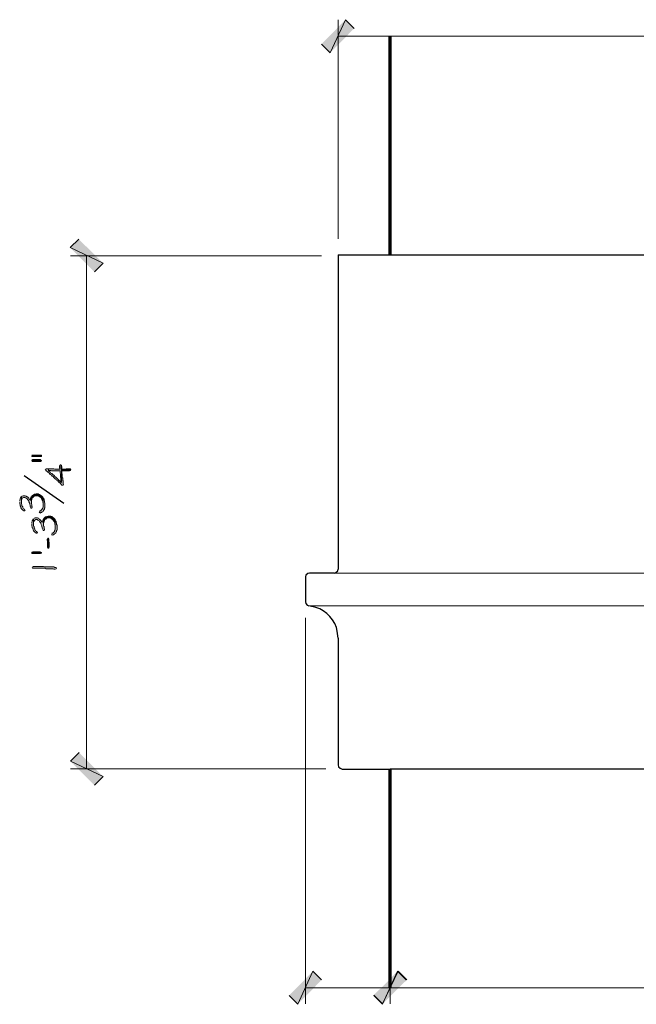
# Model space of a CAD drawing. Units: inches. Extents: x -61 to 673, y 119 to 673.
# Drawn here: x 172 to 257, y 287 to 423 of the extents above; entities that cross this region are included whole.
import ezdxf

# ---------------------------------------------------------------- set-up
doc = ezdxf.new("R2010")
doc.units = ezdxf.units.IN
doc.header["$MEASUREMENT"] = 0
doc.layers.add('Layer 1', color=7, linetype='Continuous')

msp = doc.modelspace()

# ---------------------------------------------------------------- hatches: boundary and pattern name
at = {"layer": 'Layer 1', "true_color": 0xffffff}
for points in [[(216.93, 422.67), (214.83, 418.11), (213.63, 419.31)], [(218.13, 421.47), (216.93, 422.67), (214.83, 418.11)], [(183.45, 389.07), (178.89, 391.23), (180.09, 392.37)], [(182.25, 387.87), (183.45, 389.07), (178.89, 391.23)], [(173.61, 362.49), (173.61, 362.37), (174.93, 362.37), (174.93, 362.55), (173.61, 362.55)], [(173.61, 361.83), (173.61, 361.77), (173.67, 361.71), (174.81, 361.71), (174.93, 361.77), (174.93, 361.83), (174.87, 361.89), (174.75, 361.95), (173.73, 361.95), (173.61, 361.89)], [(177.45, 361.05), (177.45, 360.81), (177.51, 360.69), (177.51, 360.63), (177.51, 361.17), (177.45, 361.11)], [(177.75, 360.63), (177.75, 360.39), (178.77, 360.39), (178.83, 360.45), (178.95, 360.45), (179.01, 360.57), (178.95, 360.57), (178.95, 360.63), (178.89, 360.69), (178.35, 360.69), (178.23, 360.63), (177.81, 360.63)], [(171.93, 356.13), (171.93, 355.83), (171.99, 355.71), (171.99, 355.59), (172.05, 355.53), (172.05, 355.47), (172.11, 355.35), (172.11, 355.29), (172.17, 355.17), (172.35, 354.99), (172.47, 354.93), (172.47, 354.87), (172.65, 354.87), (172.71, 354.99), (172.65, 354.99), (172.59, 355.11), (172.53, 355.11), (172.47, 355.17), (172.41, 355.23), (172.35, 355.35), (172.35, 355.41), (172.29, 355.53), (172.23, 355.59), (172.23, 355.77), (172.17, 355.83), (172.17, 356.85), (172.11, 356.79), (172.05, 356.73), (172.05, 356.67), (171.99, 356.55), (171.99, 356.49), (171.93, 356.37), (171.93, 356.25)], [(172.17, 356.85), (172.17, 356.19), (172.17, 356.43), (172.23, 356.49), (172.29, 356.61), (172.35, 356.67), (172.47, 356.73), (172.65, 356.73), (172.77, 356.67), (172.83, 356.61), (172.95, 356.55), (173.01, 356.49), (173.01, 356.43), (173.13, 356.31), (173.19, 356.19), (173.19, 356.13), (173.31, 355.89), (173.31, 355.77), (173.37, 355.65), (173.37, 355.53), (173.49, 355.29), (173.49, 355.23), (173.61, 355.23), (173.67, 355.35), (173.67, 355.41), (173.61, 355.47), (173.61, 355.77), (173.55, 355.83), (173.55, 356.13), (173.49, 356.79), (173.49, 356.73), (173.43, 356.61), (173.43, 356.49), (173.37, 356.43), (173.37, 356.31), (173.31, 356.43), (173.25, 356.49), (173.19, 356.61), (173.01, 356.79), (172.89, 356.85), (172.83, 356.91), (172.71, 356.97), (172.41, 356.97), (172.29, 356.91), (172.23, 356.91)], [(174.63, 354.69), (174.69, 354.63), (174.81, 354.57), (174.81, 354.63), (174.93, 354.63), (175.05, 354.75), (175.17, 354.81), (175.23, 354.87), (175.23, 354.93), (175.29, 355.05), (175.35, 355.11), (175.35, 355.23), (175.41, 355.29), (175.41, 355.95), (175.35, 356.07), (175.35, 356.25), (175.29, 356.37), (175.29, 356.49), (175.17, 356.61), (175.17, 355.41), (175.11, 355.29), (175.11, 355.23), (175.05, 355.17), (175.05, 355.11), (174.81, 354.87), (174.75, 354.87), (174.69, 354.81)], [(173.61, 353.07), (173.61, 352.77), (173.67, 352.65), (173.67, 352.53), (173.73, 352.47), (173.73, 352.41), (173.79, 352.29), (173.79, 352.23), (173.85, 352.11), (173.97, 351.99), (174.03, 351.93), (174.15, 351.87), (174.15, 351.81), (174.33, 351.81), (174.39, 351.93), (174.33, 351.93), (174.27, 352.05), (174.21, 352.05), (174.15, 352.11), (174.09, 352.17), (174.03, 352.29), (174.03, 352.35), (173.97, 352.47), (173.91, 352.53), (173.91, 352.71), (173.85, 352.77), (173.85, 353.79), (173.73, 353.67), (173.73, 353.61), (173.67, 353.49), (173.67, 353.43), (173.61, 353.31), (173.61, 353.19)], [(173.85, 353.79), (173.85, 353.13), (173.85, 353.37), (173.91, 353.43), (173.97, 353.55), (174.03, 353.61), (174.15, 353.67), (174.33, 353.67), (174.45, 353.61), (174.51, 353.55), (174.63, 353.49), (174.69, 353.43), (174.69, 353.37), (174.81, 353.25), (174.87, 353.13), (174.87, 353.07), (174.99, 352.83), (174.99, 352.71), (175.05, 352.59), (175.05, 352.47), (175.17, 352.23), (175.17, 352.17), (175.29, 352.17), (175.35, 352.29), (175.35, 352.35), (175.29, 352.41), (175.29, 352.71), (175.23, 352.77), (175.23, 353.07), (175.17, 353.73), (175.17, 353.67), (175.11, 353.55), (175.11, 353.43), (175.05, 353.37), (175.05, 353.25), (174.99, 353.37), (174.93, 353.43), (174.87, 353.55), (174.69, 353.73), (174.57, 353.79), (174.51, 353.85), (174.39, 353.91), (174.09, 353.91), (173.97, 353.85), (173.91, 353.85)], [(176.31, 351.63), (176.37, 351.57), (176.49, 351.51), (176.49, 351.57), (176.61, 351.57), (176.73, 351.69), (176.85, 351.75), (176.91, 351.81), (176.91, 351.87), (176.97, 351.99), (177.03, 352.05), (177.03, 352.17), (177.09, 352.23), (177.09, 352.89), (177.03, 353.01), (177.03, 353.19), (176.97, 353.31), (176.97, 353.43), (176.85, 353.55), (176.85, 352.35), (176.79, 352.23), (176.79, 352.17), (176.73, 352.11), (176.73, 352.05), (176.49, 351.81), (176.43, 351.81), (176.37, 351.75)], [(175.71, 350.97), (175.71, 350.85), (175.77, 350.79), (175.77, 349.83), (175.83, 349.71), (175.95, 349.71), (175.95, 349.77), (176.01, 349.89), (176.01, 350.55), (175.95, 350.67), (175.95, 350.97), (175.89, 351.09), (175.83, 351.09), (175.77, 351.03)], [(173.79, 349.23), (174.75, 349.23), (174.87, 349.17), (174.93, 349.11), (174.93, 349.05), (174.81, 348.99), (173.67, 348.99), (173.61, 349.05), (173.61, 349.17), (173.73, 349.23)], [(180.15, 321.51), (178.95, 320.31), (183.45, 318.21)], [(178.95, 320.31), (183.45, 318.21), (182.25, 317.01)], [(212.43, 291.33), (210.33, 286.77), (209.13, 287.97)], [(213.63, 290.13), (212.43, 291.33), (210.33, 286.77)], [(220.83, 288.03), (222.03, 286.83), (224.19, 291.33)], [(224.13, 291.33), (222.03, 286.77), (220.83, 287.97)], [(222.03, 286.83), (224.19, 291.33), (225.39, 290.13)], [(225.33, 290.13), (224.13, 291.33), (222.03, 286.77)]]:
    msp.add_hatch(color=7, dxfattribs=at).paths.add_polyline_path(points)
h = msp.add_hatch(color=7, dxfattribs=at)
edge = h.paths.add_edge_path()
edge.add_spline(control_points=[(175.47, 360.57), (175.47, 360.57), (175.53, 360.51), (175.53, 360.51), (175.53, 360.51), (175.59, 360.45), (175.59, 360.45), (175.59, 360.45), (175.59, 360.39), (175.59, 360.39), (175.59, 360.39), (175.71, 360.33), (175.71, 360.33), (175.71, 360.33), (175.77, 360.27), (175.77, 360.27), (175.77, 360.27), (175.83, 360.21), (175.83, 360.21), (175.83, 360.21), (175.95, 360.15), (175.95, 360.15), (175.95, 360.15), (176.07, 360.03), (176.07, 360.03), (176.07, 360.03), (176.13, 359.91), (176.13, 359.91), (176.13, 359.91), (176.25, 359.85), (176.25, 359.85), (176.25, 359.85), (176.31, 359.79), (176.31, 359.79), (176.31, 359.79), (176.43, 359.67), (176.43, 359.67), (176.43, 359.67), (176.55, 359.61), (176.55, 359.61), (176.55, 359.61), (176.67, 359.49), (176.67, 359.49), (176.67, 359.49), (176.73, 359.37), (176.73, 359.37), (176.73, 359.37), (176.85, 359.31), (176.85, 359.31), (176.85, 359.31), (176.97, 359.19), (176.97, 359.19), (176.97, 359.19), (177.03, 359.13), (177.03, 359.13), (177.03, 359.13), (177.09, 359.07), (177.09, 359.07), (177.09, 359.07), (177.21, 359.01), (177.21, 359.01), (177.21, 359.01), (177.27, 358.89), (177.27, 358.89), (177.27, 358.89), (177.33, 358.83), (177.33, 358.83), (177.69, 358.56), (177.42, 358.83), (177.69, 358.47), (177.69, 358.47), (177.75, 358.41), (177.75, 358.41), (177.75, 358.41), (177.93, 358.41), (177.93, 358.41), (177.93, 358.41), (177.99, 358.53), (177.99, 358.53), (177.99, 358.53), (177.93, 358.65), (177.93, 358.65), (177.93, 358.65), (177.93, 359.01), (177.93, 359.01), (177.93, 359.01), (177.87, 359.07), (177.87, 359.07), (177.87, 359.07), (177.87, 359.37), (177.87, 359.37), (177.87, 359.37), (177.81, 359.49), (177.81, 359.49), (177.81, 359.49), (177.81, 359.97), (177.81, 359.97), (177.81, 359.97), (177.75, 360.09), (177.75, 360.09), (177.75, 360.09), (177.75, 360.99), (177.75, 360.99), (177.75, 360.99), (177.69, 361.11), (177.69, 361.11), (177.69, 361.11), (177.69, 358.77), (177.69, 358.77), (177.69, 358.77), (177.57, 358.89), (177.57, 358.89), (177.35, 359.11), (177.13, 359.33), (176.91, 359.55), (176.91, 359.55), (176.79, 359.61), (176.79, 359.61), (176.79, 359.61), (176.73, 359.73), (176.73, 359.73), (176.73, 359.73), (176.67, 359.79), (176.67, 359.79), (176.67, 359.79), (176.55, 359.85), (176.55, 359.85), (176.55, 359.85), (176.37, 360.03), (176.37, 360.03), (176.37, 360.03), (176.25, 360.09), (176.25, 360.09), (176.25, 360.09), (176.19, 360.15), (176.19, 360.15), (176.19, 360.15), (176.13, 360.27), (176.13, 360.27), (176.13, 360.27), (176.01, 360.33), (176.01, 360.33), (176.01, 360.33), (175.89, 360.45), (175.89, 360.45), (175.89, 360.45), (175.89, 360.69), (175.89, 360.69), (175.89, 360.69), (175.53, 360.69), (175.53, 360.69)], knot_values=[0, 0, 0, 0, 1, 1, 1, 2, 2, 2, 3, 3, 3, 4, 4, 4, 5, 5, 5, 6, 6, 6, 7, 7, 7, 8, 8, 8, 9, 9, 9, 10, 10, 10, 11, 11, 11, 12, 12, 12, 13, 13, 13, 14, 14, 14, 15, 15, 15, 16, 16, 16, 17, 17, 17, 18, 18, 18, 19, 19, 19, 20, 20, 20, 21, 21, 21, 22, 22, 22, 23, 23, 23, 24, 24, 24, 25, 25, 25, 26, 26, 26, 27, 27, 27, 28, 28, 28, 29, 29, 29, 30, 30, 30, 31, 31, 31, 32, 32, 32, 33, 33, 33, 34, 34, 34, 35, 35, 35, 36, 36, 36, 37, 37, 37, 38, 38, 38, 39, 39, 39, 40, 40, 40, 41, 41, 41, 42, 42, 42, 43, 43, 43, 44, 44, 44, 45, 45, 45, 46, 46, 46, 47, 47, 47, 48, 48, 48, 49, 49, 49, 50, 50, 50, 50], degree=3, periodic=0)
edge.add_line((175.53, 360.69), (175.47, 360.57))
h = msp.add_hatch(color=7, dxfattribs=at)
edge = h.paths.add_edge_path()
edge.add_spline(control_points=[(175.89, 360.69), (175.89, 360.69), (175.89, 360.45), (175.89, 360.45), (175.89, 360.45), (176.07, 360.45), (176.07, 360.45), (176.45, 360.47), (176.16, 360.37), (176.55, 360.39), (176.55, 360.39), (176.73, 360.39), (176.73, 360.39), (176.91, 360.39), (177.09, 360.39), (177.27, 360.39), (177.27, 360.39), (177.51, 360.39), (177.51, 360.39), (177.51, 360.39), (177.51, 360.09), (177.51, 360.09), (177.51, 360.09), (177.57, 359.97), (177.57, 359.97), (177.57, 359.97), (177.57, 359.49), (177.57, 359.49), (177.57, 359.49), (177.63, 359.37), (177.63, 359.37), (177.63, 359.37), (177.63, 359.07), (177.63, 359.07), (177.63, 359.07), (177.69, 358.95), (177.69, 358.95), (177.69, 358.95), (177.69, 358.77), (177.69, 358.77), (177.69, 358.77), (177.69, 361.17), (177.69, 361.17), (177.69, 361.17), (177.63, 361.23), (177.63, 361.23), (177.63, 361.23), (177.57, 361.23), (177.57, 361.23), (177.57, 361.23), (177.51, 361.17), (177.51, 361.17), (177.51, 361.17), (177.51, 360.63), (177.51, 360.63), (177.51, 360.63), (176.79, 360.63), (176.79, 360.63), (176.79, 360.63), (176.67, 360.69), (176.67, 360.69), (176.67, 360.69), (175.95, 360.69), (175.95, 360.69)], knot_values=[0, 0, 0, 0, 1, 1, 1, 2, 2, 2, 3, 3, 3, 4, 4, 4, 5, 5, 5, 6, 6, 6, 7, 7, 7, 8, 8, 8, 9, 9, 9, 10, 10, 10, 11, 11, 11, 12, 12, 12, 13, 13, 13, 14, 14, 14, 15, 15, 15, 16, 16, 16, 17, 17, 17, 18, 18, 18, 19, 19, 19, 20, 20, 20, 21, 21, 21, 21], degree=3, periodic=0)
edge.add_line((175.95, 360.69), (175.89, 360.69))
h = msp.add_hatch(color=7, dxfattribs=at)
edge = h.paths.add_edge_path()
edge.add_spline(control_points=[(173.49, 356.79), (173.49, 356.79), (173.55, 356.13), (173.55, 356.13), (173.55, 356.13), (173.55, 356.31), (173.55, 356.31), (173.55, 356.31), (173.61, 356.43), (173.61, 356.43), (173.61, 356.43), (173.61, 356.49), (173.61, 356.49), (173.61, 356.49), (173.67, 356.61), (173.67, 356.61), (173.67, 356.61), (173.67, 356.67), (173.67, 356.67), (173.67, 356.67), (173.73, 356.73), (173.73, 356.73), (173.73, 356.73), (173.79, 356.73), (173.79, 356.73), (173.79, 356.73), (173.85, 356.79), (173.85, 356.79), (174, 356.95), (174.04, 356.99), (174.27, 356.97), (174.27, 356.97), (174.45, 356.97), (174.45, 356.97), (174.45, 356.97), (174.57, 356.91), (174.57, 356.91), (174.57, 356.91), (174.63, 356.85), (174.63, 356.85), (174.63, 356.85), (174.69, 356.85), (174.69, 356.85), (174.69, 356.85), (174.93, 356.61), (174.93, 356.61), (174.93, 356.61), (174.93, 356.55), (174.93, 356.55), (174.93, 356.55), (175.05, 356.43), (175.05, 356.43), (175.05, 356.43), (175.05, 356.31), (175.05, 356.31), (175.05, 356.31), (175.11, 356.25), (175.11, 356.25), (175.11, 356.25), (175.11, 356.07), (175.11, 356.07), (175.11, 356.07), (175.17, 355.95), (175.17, 355.95), (175.17, 355.95), (175.17, 355.59), (175.17, 355.59), (175.17, 355.59), (175.17, 356.73), (175.17, 356.73), (175.17, 356.73), (175.11, 356.79), (175.11, 356.79), (175.11, 356.79), (175.05, 356.85), (175.05, 356.85), (175.05, 356.85), (174.93, 356.97), (174.93, 356.97), (174.93, 356.97), (174.81, 357.03), (174.81, 357.03), (174.81, 357.03), (174.69, 357.15), (174.69, 357.15), (174.69, 357.15), (174.57, 357.15), (174.57, 357.15), (174.57, 357.15), (174.51, 357.21), (174.51, 357.21), (174.51, 357.21), (174.39, 357.21), (174.39, 357.21), (174.13, 357.23), (173.84, 357.18), (173.67, 356.97), (173.67, 356.97), (173.55, 356.85), (173.55, 356.85)], knot_values=[0, 0, 0, 0, 1, 1, 1, 2, 2, 2, 3, 3, 3, 4, 4, 4, 5, 5, 5, 6, 6, 6, 7, 7, 7, 8, 8, 8, 9, 9, 9, 10, 10, 10, 11, 11, 11, 12, 12, 12, 13, 13, 13, 14, 14, 14, 15, 15, 15, 16, 16, 16, 17, 17, 17, 18, 18, 18, 19, 19, 19, 20, 20, 20, 21, 21, 21, 22, 22, 22, 23, 23, 23, 24, 24, 24, 25, 25, 25, 26, 26, 26, 27, 27, 27, 28, 28, 28, 29, 29, 29, 30, 30, 30, 31, 31, 31, 32, 32, 32, 33, 33, 33, 33], degree=3, periodic=0)
edge.add_line((173.55, 356.85), (173.49, 356.79))
h = msp.add_hatch(color=7, dxfattribs=at)
edge = h.paths.add_edge_path()
edge.add_spline(control_points=[(175.17, 353.73), (175.17, 353.73), (175.23, 353.07), (175.23, 353.07), (175.23, 353.07), (175.23, 353.25), (175.23, 353.25), (175.23, 353.25), (175.29, 353.37), (175.29, 353.37), (175.29, 353.37), (175.29, 353.43), (175.29, 353.43), (175.29, 353.43), (175.35, 353.55), (175.35, 353.55), (175.35, 353.55), (175.35, 353.61), (175.35, 353.61), (175.35, 353.61), (175.41, 353.67), (175.41, 353.67), (175.41, 353.67), (175.47, 353.67), (175.47, 353.67), (175.47, 353.67), (175.53, 353.73), (175.53, 353.73), (175.68, 353.89), (175.72, 353.93), (175.95, 353.91), (175.95, 353.91), (176.13, 353.91), (176.13, 353.91), (176.13, 353.91), (176.25, 353.85), (176.25, 353.85), (176.25, 353.85), (176.31, 353.79), (176.31, 353.79), (176.31, 353.79), (176.37, 353.79), (176.37, 353.79), (176.37, 353.79), (176.61, 353.55), (176.61, 353.55), (176.61, 353.55), (176.61, 353.49), (176.61, 353.49), (176.61, 353.49), (176.73, 353.37), (176.73, 353.37), (176.73, 353.37), (176.73, 353.25), (176.73, 353.25), (176.73, 353.25), (176.79, 353.19), (176.79, 353.19), (176.79, 353.19), (176.79, 353.01), (176.79, 353.01), (176.79, 353.01), (176.85, 352.89), (176.85, 352.89), (176.85, 352.89), (176.85, 352.53), (176.85, 352.53), (176.85, 352.53), (176.85, 353.67), (176.85, 353.67), (176.85, 353.67), (176.73, 353.79), (176.73, 353.79), (176.73, 353.79), (176.67, 353.85), (176.67, 353.85), (176.67, 353.85), (176.61, 353.91), (176.61, 353.91), (176.61, 353.91), (176.49, 353.97), (176.49, 353.97), (176.49, 353.97), (176.37, 354.09), (176.37, 354.09), (176.37, 354.09), (176.25, 354.09), (176.25, 354.09), (176.25, 354.09), (176.19, 354.15), (176.19, 354.15), (176.19, 354.15), (176.07, 354.15), (176.07, 354.15), (175.81, 354.17), (175.52, 354.12), (175.35, 353.91), (175.35, 353.91), (175.29, 353.85), (175.29, 353.85), (175.29, 353.85), (175.23, 353.79), (175.23, 353.79)], knot_values=[0, 0, 0, 0, 1, 1, 1, 2, 2, 2, 3, 3, 3, 4, 4, 4, 5, 5, 5, 6, 6, 6, 7, 7, 7, 8, 8, 8, 9, 9, 9, 10, 10, 10, 11, 11, 11, 12, 12, 12, 13, 13, 13, 14, 14, 14, 15, 15, 15, 16, 16, 16, 17, 17, 17, 18, 18, 18, 19, 19, 19, 20, 20, 20, 21, 21, 21, 22, 22, 22, 23, 23, 23, 24, 24, 24, 25, 25, 25, 26, 26, 26, 27, 27, 27, 28, 28, 28, 29, 29, 29, 30, 30, 30, 31, 31, 31, 32, 32, 32, 33, 33, 33, 34, 34, 34, 34], degree=3, periodic=0)
edge.add_line((175.23, 353.79), (175.17, 353.73))
h = msp.add_hatch(color=7, dxfattribs=at)
edge = h.paths.add_edge_path()
edge.add_spline(control_points=[(173.67, 347.07), (173.67, 347.07), (173.73, 346.95), (173.73, 346.95), (173.73, 346.95), (173.85, 346.95), (173.85, 346.95), (174.29, 346.95), (174.73, 346.95), (175.17, 346.95), (175.17, 346.95), (175.47, 346.95), (175.47, 346.95), (175.47, 346.95), (175.59, 346.89), (175.59, 346.89), (175.59, 346.89), (176.19, 346.89), (176.19, 346.89), (176.7, 346.92), (176.5, 346.82), (176.79, 346.83), (176.79, 346.83), (176.85, 346.83), (176.85, 346.83), (176.85, 346.83), (176.97, 346.89), (176.97, 346.89), (176.97, 346.89), (177.03, 346.95), (177.03, 346.95), (177.03, 346.95), (176.97, 347.07), (176.97, 347.07), (176.97, 347.07), (176.79, 347.07), (176.79, 347.07), (176.79, 347.07), (176.67, 347.13), (176.67, 347.13), (176.67, 347.13), (176.07, 347.13), (176.07, 347.13), (175.91, 347.13), (175.75, 347.13), (175.59, 347.13), (175.59, 347.13), (175.35, 347.13), (175.35, 347.13), (175.35, 347.13), (175.23, 347.19), (175.23, 347.19), (174.79, 347.19), (174.35, 347.19), (173.91, 347.19), (173.91, 347.19), (173.79, 347.19), (173.79, 347.19), (173.79, 347.19), (173.73, 347.13), (173.73, 347.13)], knot_values=[0, 0, 0, 0, 1, 1, 1, 2, 2, 2, 3, 3, 3, 4, 4, 4, 5, 5, 5, 6, 6, 6, 7, 7, 7, 8, 8, 8, 9, 9, 9, 10, 10, 10, 11, 11, 11, 12, 12, 12, 13, 13, 13, 14, 14, 14, 15, 15, 15, 16, 16, 16, 17, 17, 17, 18, 18, 18, 19, 19, 19, 20, 20, 20, 20], degree=3, periodic=0)
edge.add_line((173.73, 347.13), (173.67, 347.07))

# ---------------------------------------------------------------- linework, layer by layer
at = {"layer": 'Layer 1', "lineweight": 0}
for points in [[(216.93, 422.67), (214.83, 418.11), (213.63, 419.31)], [(218.13, 421.47), (216.93, 422.67), (214.83, 418.11)], [(183.45, 389.07), (178.89, 391.23), (180.09, 392.37)], [(182.25, 387.87), (183.45, 389.07), (178.89, 391.23)], [(173.61, 362.49), (173.61, 362.37), (174.93, 362.37), (174.93, 362.55), (173.61, 362.55)], [(173.61, 361.83), (173.61, 361.77), (173.67, 361.71), (174.81, 361.71), (174.93, 361.77), (174.93, 361.83), (174.87, 361.89), (174.75, 361.95), (173.73, 361.95), (173.61, 361.89)], [(177.45, 361.05), (177.45, 360.81), (177.51, 360.69), (177.51, 360.63), (177.51, 361.17), (177.45, 361.11)], [(177.75, 360.63), (177.75, 360.39), (178.77, 360.39), (178.83, 360.45), (178.95, 360.45), (179.01, 360.57), (178.95, 360.57), (178.95, 360.63), (178.89, 360.69), (178.35, 360.69), (178.23, 360.63), (177.81, 360.63)], [(171.93, 356.13), (171.93, 355.83), (171.99, 355.71), (171.99, 355.59), (172.05, 355.53), (172.05, 355.47), (172.11, 355.35), (172.11, 355.29), (172.17, 355.17), (172.35, 354.99), (172.47, 354.93), (172.47, 354.87), (172.65, 354.87), (172.71, 354.99), (172.65, 354.99), (172.59, 355.11), (172.53, 355.11), (172.47, 355.17), (172.41, 355.23), (172.35, 355.35), (172.35, 355.41), (172.29, 355.53), (172.23, 355.59), (172.23, 355.77), (172.17, 355.83), (172.17, 356.85), (172.11, 356.79), (172.05, 356.73), (172.05, 356.67), (171.99, 356.55), (171.99, 356.49), (171.93, 356.37), (171.93, 356.25)], [(172.17, 356.85), (172.17, 356.19), (172.17, 356.43), (172.23, 356.49), (172.29, 356.61), (172.35, 356.67), (172.47, 356.73), (172.65, 356.73), (172.77, 356.67), (172.83, 356.61), (172.95, 356.55), (173.01, 356.49), (173.01, 356.43), (173.13, 356.31), (173.19, 356.19), (173.19, 356.13), (173.31, 355.89), (173.31, 355.77), (173.37, 355.65), (173.37, 355.53), (173.49, 355.29), (173.49, 355.23), (173.61, 355.23), (173.67, 355.35), (173.67, 355.41), (173.61, 355.47), (173.61, 355.77), (173.55, 355.83), (173.55, 356.13), (173.49, 356.79), (173.49, 356.73), (173.43, 356.61), (173.43, 356.49), (173.37, 356.43), (173.37, 356.31), (173.31, 356.43), (173.25, 356.49), (173.19, 356.61), (173.01, 356.79), (172.89, 356.85), (172.83, 356.91), (172.71, 356.97), (172.41, 356.97), (172.29, 356.91), (172.23, 356.91)], [(174.63, 354.69), (174.69, 354.63), (174.81, 354.57), (174.81, 354.63), (174.93, 354.63), (175.05, 354.75), (175.17, 354.81), (175.23, 354.87), (175.23, 354.93), (175.29, 355.05), (175.35, 355.11), (175.35, 355.23), (175.41, 355.29), (175.41, 355.95), (175.35, 356.07), (175.35, 356.25), (175.29, 356.37), (175.29, 356.49), (175.17, 356.61), (175.17, 355.41), (175.11, 355.29), (175.11, 355.23), (175.05, 355.17), (175.05, 355.11), (174.81, 354.87), (174.75, 354.87), (174.69, 354.81)], [(173.61, 353.07), (173.61, 352.77), (173.67, 352.65), (173.67, 352.53), (173.73, 352.47), (173.73, 352.41), (173.79, 352.29), (173.79, 352.23), (173.85, 352.11), (173.97, 351.99), (174.03, 351.93), (174.15, 351.87), (174.15, 351.81), (174.33, 351.81), (174.39, 351.93), (174.33, 351.93), (174.27, 352.05), (174.21, 352.05), (174.15, 352.11), (174.09, 352.17), (174.03, 352.29), (174.03, 352.35), (173.97, 352.47), (173.91, 352.53), (173.91, 352.71), (173.85, 352.77), (173.85, 353.79), (173.73, 353.67), (173.73, 353.61), (173.67, 353.49), (173.67, 353.43), (173.61, 353.31), (173.61, 353.19)], [(173.85, 353.79), (173.85, 353.13), (173.85, 353.37), (173.91, 353.43), (173.97, 353.55), (174.03, 353.61), (174.15, 353.67), (174.33, 353.67), (174.45, 353.61), (174.51, 353.55), (174.63, 353.49), (174.69, 353.43), (174.69, 353.37), (174.81, 353.25), (174.87, 353.13), (174.87, 353.07), (174.99, 352.83), (174.99, 352.71), (175.05, 352.59), (175.05, 352.47), (175.17, 352.23), (175.17, 352.17), (175.29, 352.17), (175.35, 352.29), (175.35, 352.35), (175.29, 352.41), (175.29, 352.71), (175.23, 352.77), (175.23, 353.07), (175.17, 353.73), (175.17, 353.67), (175.11, 353.55), (175.11, 353.43), (175.05, 353.37), (175.05, 353.25), (174.99, 353.37), (174.93, 353.43), (174.87, 353.55), (174.69, 353.73), (174.57, 353.79), (174.51, 353.85), (174.39, 353.91), (174.09, 353.91), (173.97, 353.85), (173.91, 353.85)], [(176.31, 351.63), (176.37, 351.57), (176.49, 351.51), (176.49, 351.57), (176.61, 351.57), (176.73, 351.69), (176.85, 351.75), (176.91, 351.81), (176.91, 351.87), (176.97, 351.99), (177.03, 352.05), (177.03, 352.17), (177.09, 352.23), (177.09, 352.89), (177.03, 353.01), (177.03, 353.19), (176.97, 353.31), (176.97, 353.43), (176.85, 353.55), (176.85, 352.35), (176.79, 352.23), (176.79, 352.17), (176.73, 352.11), (176.73, 352.05), (176.49, 351.81), (176.43, 351.81), (176.37, 351.75)], [(175.71, 350.97), (175.71, 350.85), (175.77, 350.79), (175.77, 349.83), (175.83, 349.71), (175.95, 349.71), (175.95, 349.77), (176.01, 349.89), (176.01, 350.55), (175.95, 350.67), (175.95, 350.97), (175.89, 351.09), (175.83, 351.09), (175.77, 351.03)], [(173.79, 349.23), (174.75, 349.23), (174.87, 349.17), (174.93, 349.11), (174.93, 349.05), (174.81, 348.99), (173.67, 348.99), (173.61, 349.05), (173.61, 349.17), (173.73, 349.23), (173.79, 349.23)], [(180.15, 321.51), (178.95, 320.31), (183.45, 318.21)], [(178.95, 320.31), (183.45, 318.21), (182.25, 317.01)], [(212.43, 291.33), (210.33, 286.77), (209.13, 287.97)], [(213.63, 290.13), (212.43, 291.33), (210.33, 286.77)], [(220.83, 288.03), (222.03, 286.83), (224.19, 291.33)], [(224.13, 291.33), (222.03, 286.77), (220.83, 287.97)], [(222.03, 286.83), (224.19, 291.33), (225.39, 290.13)], [(225.33, 290.13), (224.13, 291.33), (222.03, 286.77)]]:
    msp.add_lwpolyline(points, dxfattribs=at)
at = {"layer": 'Layer 1', "color": 7, "lineweight": 5, "true_color": 0xffffff}
for points in [[(215.91, 392.43), (215.91, 422.67)], [(215.91, 420.39), (331.11, 420.39)], [(213.63, 390.09), (178.95, 390.09)], [(181.17, 390.09), (181.17, 319.29)], [(211.41, 340.11), (211.41, 286.83)], [(214.23, 319.29), (178.95, 319.29)], [(223.11, 317.01), (223.11, 286.83)], [(223.11, 317.01), (223.11, 286.83)], [(211.41, 289.05), (223.11, 289.05)], [(223.11, 289.05), (331.11, 289.05)]]:
    msp.add_lwpolyline(points, dxfattribs=at)
at = {"layer": 'Layer 1', "color": 7, "lineweight": 70, "true_color": 0xffffff}
for points in [[(223.11, 390.15), (223.11, 420.33)], [(223.11, 289.11), (223.11, 319.23)]]:
    msp.add_lwpolyline(points, dxfattribs=at)
at = {"layer": 'Layer 1', "color": 7, "lineweight": 30, "true_color": 0xffffff}
for points in [[(215.91, 390.21), (215.91, 346.83)], [(331.11, 390.15), (215.91, 390.15)], [(215.37, 346.29), (215.61, 346.35), (215.85, 346.59), (215.91, 346.83)], [(215.37, 346.29), (211.95, 346.29), (211.71, 346.23), (211.47, 345.99), (211.41, 345.75), (211.41, 342.33), (211.47, 342.09), (211.65, 341.85), (211.89, 341.79)], [(215.91, 337.29), (215.91, 319.83), (215.97, 319.53), (216.21, 319.35), (216.45, 319.23), (223.11, 319.23)], [(331.11, 319.23), (223.11, 319.23)]]:
    msp.add_lwpolyline(points, dxfattribs=at)
at = {"layer": 'Layer 1', "color": 7, "lineweight": 25, "true_color": 0xffffff}
msp.add_lwpolyline([(178.05, 355.89), (172.53, 359.73)], dxfattribs=at)
at = {"layer": 'Layer 1', "color": 7, "lineweight": 9, "true_color": 0xffffff}
for points in [[(331.11, 346.29), (215.37, 346.29)], [(331.11, 341.79), (211.77, 341.79)]]:
    msp.add_lwpolyline(points, dxfattribs=at)
at = {"layer": 'Layer 1', "lineweight": 0}
for points, knots in [([(175.47, 360.57), (175.47, 360.57), (175.53, 360.51), (175.53, 360.51), (175.53, 360.51), (175.59, 360.45), (175.59, 360.45), (175.59, 360.45), (175.59, 360.39), (175.59, 360.39), (175.59, 360.39), (175.71, 360.33), (175.71, 360.33), (175.71, 360.33), (175.77, 360.27), (175.77, 360.27), (175.77, 360.27), (175.83, 360.21), (175.83, 360.21), (175.83, 360.21), (175.95, 360.15), (175.95, 360.15), (175.95, 360.15), (176.07, 360.03), (176.07, 360.03), (176.07, 360.03), (176.13, 359.91), (176.13, 359.91), (176.13, 359.91), (176.25, 359.85), (176.25, 359.85), (176.25, 359.85), (176.31, 359.79), (176.31, 359.79), (176.31, 359.79), (176.43, 359.67), (176.43, 359.67), (176.43, 359.67), (176.55, 359.61), (176.55, 359.61), (176.55, 359.61), (176.67, 359.49), (176.67, 359.49), (176.67, 359.49), (176.73, 359.37), (176.73, 359.37), (176.73, 359.37), (176.85, 359.31), (176.85, 359.31), (176.85, 359.31), (176.97, 359.19), (176.97, 359.19), (176.97, 359.19), (177.03, 359.13), (177.03, 359.13), (177.03, 359.13), (177.09, 359.07), (177.09, 359.07), (177.09, 359.07), (177.21, 359.01), (177.21, 359.01), (177.21, 359.01), (177.27, 358.89), (177.27, 358.89), (177.27, 358.89), (177.33, 358.83), (177.33, 358.83), (177.69, 358.56), (177.42, 358.83), (177.69, 358.47), (177.69, 358.47), (177.75, 358.41), (177.75, 358.41), (177.75, 358.41), (177.93, 358.41), (177.93, 358.41), (177.93, 358.41), (177.99, 358.53), (177.99, 358.53), (177.99, 358.53), (177.93, 358.65), (177.93, 358.65), (177.93, 358.65), (177.93, 359.01), (177.93, 359.01), (177.93, 359.01), (177.87, 359.07), (177.87, 359.07), (177.87, 359.07), (177.87, 359.37), (177.87, 359.37), (177.87, 359.37), (177.81, 359.49), (177.81, 359.49), (177.81, 359.49), (177.81, 359.97), (177.81, 359.97), (177.81, 359.97), (177.75, 360.09), (177.75, 360.09), (177.75, 360.09), (177.75, 360.99), (177.75, 360.99), (177.75, 360.99), (177.69, 361.11), (177.69, 361.11), (177.69, 361.11), (177.69, 358.77), (177.69, 358.77), (177.69, 358.77), (177.57, 358.89), (177.57, 358.89), (177.35, 359.11), (177.13, 359.33), (176.91, 359.55), (176.91, 359.55), (176.79, 359.61), (176.79, 359.61), (176.79, 359.61), (176.73, 359.73), (176.73, 359.73), (176.73, 359.73), (176.67, 359.79), (176.67, 359.79), (176.67, 359.79), (176.55, 359.85), (176.55, 359.85), (176.55, 359.85), (176.37, 360.03), (176.37, 360.03), (176.37, 360.03), (176.25, 360.09), (176.25, 360.09), (176.25, 360.09), (176.19, 360.15), (176.19, 360.15), (176.19, 360.15), (176.13, 360.27), (176.13, 360.27), (176.13, 360.27), (176.01, 360.33), (176.01, 360.33), (176.01, 360.33), (175.89, 360.45), (175.89, 360.45), (175.89, 360.45), (175.89, 360.69), (175.89, 360.69), (175.89, 360.69), (175.53, 360.69), (175.53, 360.69)], [0, 0, 0, 0, 1, 1, 1, 2, 2, 2, 3, 3, 3, 4, 4, 4, 5, 5, 5, 6, 6, 6, 7, 7, 7, 8, 8, 8, 9, 9, 9, 10, 10, 10, 11, 11, 11, 12, 12, 12, 13, 13, 13, 14, 14, 14, 15, 15, 15, 16, 16, 16, 17, 17, 17, 18, 18, 18, 19, 19, 19, 20, 20, 20, 21, 21, 21, 22, 22, 22, 23, 23, 23, 24, 24, 24, 25, 25, 25, 26, 26, 26, 27, 27, 27, 28, 28, 28, 29, 29, 29, 30, 30, 30, 31, 31, 31, 32, 32, 32, 33, 33, 33, 34, 34, 34, 35, 35, 35, 36, 36, 36, 37, 37, 37, 38, 38, 38, 39, 39, 39, 40, 40, 40, 41, 41, 41, 42, 42, 42, 43, 43, 43, 44, 44, 44, 45, 45, 45, 46, 46, 46, 47, 47, 47, 48, 48, 48, 49, 49, 49, 50, 50, 50, 50]), ([(175.89, 360.69), (175.89, 360.69), (175.89, 360.45), (175.89, 360.45), (175.89, 360.45), (176.07, 360.45), (176.07, 360.45), (176.45, 360.47), (176.16, 360.37), (176.55, 360.39), (176.55, 360.39), (176.73, 360.39), (176.73, 360.39), (176.91, 360.39), (177.09, 360.39), (177.27, 360.39), (177.27, 360.39), (177.51, 360.39), (177.51, 360.39), (177.51, 360.39), (177.51, 360.09), (177.51, 360.09), (177.51, 360.09), (177.57, 359.97), (177.57, 359.97), (177.57, 359.97), (177.57, 359.49), (177.57, 359.49), (177.57, 359.49), (177.63, 359.37), (177.63, 359.37), (177.63, 359.37), (177.63, 359.07), (177.63, 359.07), (177.63, 359.07), (177.69, 358.95), (177.69, 358.95), (177.69, 358.95), (177.69, 358.77), (177.69, 358.77), (177.69, 358.77), (177.69, 361.17), (177.69, 361.17), (177.69, 361.17), (177.63, 361.23), (177.63, 361.23), (177.63, 361.23), (177.57, 361.23), (177.57, 361.23), (177.57, 361.23), (177.51, 361.17), (177.51, 361.17), (177.51, 361.17), (177.51, 360.63), (177.51, 360.63), (177.51, 360.63), (176.79, 360.63), (176.79, 360.63), (176.79, 360.63), (176.67, 360.69), (176.67, 360.69), (176.67, 360.69), (175.95, 360.69), (175.95, 360.69)], [0, 0, 0, 0, 1, 1, 1, 2, 2, 2, 3, 3, 3, 4, 4, 4, 5, 5, 5, 6, 6, 6, 7, 7, 7, 8, 8, 8, 9, 9, 9, 10, 10, 10, 11, 11, 11, 12, 12, 12, 13, 13, 13, 14, 14, 14, 15, 15, 15, 16, 16, 16, 17, 17, 17, 18, 18, 18, 19, 19, 19, 20, 20, 20, 21, 21, 21, 21]), ([(173.49, 356.79), (173.49, 356.79), (173.55, 356.13), (173.55, 356.13), (173.55, 356.13), (173.55, 356.31), (173.55, 356.31), (173.55, 356.31), (173.61, 356.43), (173.61, 356.43), (173.61, 356.43), (173.61, 356.49), (173.61, 356.49), (173.61, 356.49), (173.67, 356.61), (173.67, 356.61), (173.67, 356.61), (173.67, 356.67), (173.67, 356.67), (173.67, 356.67), (173.73, 356.73), (173.73, 356.73), (173.73, 356.73), (173.79, 356.73), (173.79, 356.73), (173.79, 356.73), (173.85, 356.79), (173.85, 356.79), (174, 356.95), (174.04, 356.99), (174.27, 356.97), (174.27, 356.97), (174.45, 356.97), (174.45, 356.97), (174.45, 356.97), (174.57, 356.91), (174.57, 356.91), (174.57, 356.91), (174.63, 356.85), (174.63, 356.85), (174.63, 356.85), (174.69, 356.85), (174.69, 356.85), (174.69, 356.85), (174.93, 356.61), (174.93, 356.61), (174.93, 356.61), (174.93, 356.55), (174.93, 356.55), (174.93, 356.55), (175.05, 356.43), (175.05, 356.43), (175.05, 356.43), (175.05, 356.31), (175.05, 356.31), (175.05, 356.31), (175.11, 356.25), (175.11, 356.25), (175.11, 356.25), (175.11, 356.07), (175.11, 356.07), (175.11, 356.07), (175.17, 355.95), (175.17, 355.95), (175.17, 355.95), (175.17, 355.59), (175.17, 355.59), (175.17, 355.59), (175.17, 356.73), (175.17, 356.73), (175.17, 356.73), (175.11, 356.79), (175.11, 356.79), (175.11, 356.79), (175.05, 356.85), (175.05, 356.85), (175.05, 356.85), (174.93, 356.97), (174.93, 356.97), (174.93, 356.97), (174.81, 357.03), (174.81, 357.03), (174.81, 357.03), (174.69, 357.15), (174.69, 357.15), (174.69, 357.15), (174.57, 357.15), (174.57, 357.15), (174.57, 357.15), (174.51, 357.21), (174.51, 357.21), (174.51, 357.21), (174.39, 357.21), (174.39, 357.21), (174.13, 357.23), (173.84, 357.18), (173.67, 356.97), (173.67, 356.97), (173.55, 356.85), (173.55, 356.85)], [0, 0, 0, 0, 1, 1, 1, 2, 2, 2, 3, 3, 3, 4, 4, 4, 5, 5, 5, 6, 6, 6, 7, 7, 7, 8, 8, 8, 9, 9, 9, 10, 10, 10, 11, 11, 11, 12, 12, 12, 13, 13, 13, 14, 14, 14, 15, 15, 15, 16, 16, 16, 17, 17, 17, 18, 18, 18, 19, 19, 19, 20, 20, 20, 21, 21, 21, 22, 22, 22, 23, 23, 23, 24, 24, 24, 25, 25, 25, 26, 26, 26, 27, 27, 27, 28, 28, 28, 29, 29, 29, 30, 30, 30, 31, 31, 31, 32, 32, 32, 33, 33, 33, 33]), ([(175.17, 353.73), (175.17, 353.73), (175.23, 353.07), (175.23, 353.07), (175.23, 353.07), (175.23, 353.25), (175.23, 353.25), (175.23, 353.25), (175.29, 353.37), (175.29, 353.37), (175.29, 353.37), (175.29, 353.43), (175.29, 353.43), (175.29, 353.43), (175.35, 353.55), (175.35, 353.55), (175.35, 353.55), (175.35, 353.61), (175.35, 353.61), (175.35, 353.61), (175.41, 353.67), (175.41, 353.67), (175.41, 353.67), (175.47, 353.67), (175.47, 353.67), (175.47, 353.67), (175.53, 353.73), (175.53, 353.73), (175.68, 353.89), (175.72, 353.93), (175.95, 353.91), (175.95, 353.91), (176.13, 353.91), (176.13, 353.91), (176.13, 353.91), (176.25, 353.85), (176.25, 353.85), (176.25, 353.85), (176.31, 353.79), (176.31, 353.79), (176.31, 353.79), (176.37, 353.79), (176.37, 353.79), (176.37, 353.79), (176.61, 353.55), (176.61, 353.55), (176.61, 353.55), (176.61, 353.49), (176.61, 353.49), (176.61, 353.49), (176.73, 353.37), (176.73, 353.37), (176.73, 353.37), (176.73, 353.25), (176.73, 353.25), (176.73, 353.25), (176.79, 353.19), (176.79, 353.19), (176.79, 353.19), (176.79, 353.01), (176.79, 353.01), (176.79, 353.01), (176.85, 352.89), (176.85, 352.89), (176.85, 352.89), (176.85, 352.53), (176.85, 352.53), (176.85, 352.53), (176.85, 353.67), (176.85, 353.67), (176.85, 353.67), (176.73, 353.79), (176.73, 353.79), (176.73, 353.79), (176.67, 353.85), (176.67, 353.85), (176.67, 353.85), (176.61, 353.91), (176.61, 353.91), (176.61, 353.91), (176.49, 353.97), (176.49, 353.97), (176.49, 353.97), (176.37, 354.09), (176.37, 354.09), (176.37, 354.09), (176.25, 354.09), (176.25, 354.09), (176.25, 354.09), (176.19, 354.15), (176.19, 354.15), (176.19, 354.15), (176.07, 354.15), (176.07, 354.15), (175.81, 354.17), (175.52, 354.12), (175.35, 353.91), (175.35, 353.91), (175.29, 353.85), (175.29, 353.85), (175.29, 353.85), (175.23, 353.79), (175.23, 353.79)], [0, 0, 0, 0, 1, 1, 1, 2, 2, 2, 3, 3, 3, 4, 4, 4, 5, 5, 5, 6, 6, 6, 7, 7, 7, 8, 8, 8, 9, 9, 9, 10, 10, 10, 11, 11, 11, 12, 12, 12, 13, 13, 13, 14, 14, 14, 15, 15, 15, 16, 16, 16, 17, 17, 17, 18, 18, 18, 19, 19, 19, 20, 20, 20, 21, 21, 21, 22, 22, 22, 23, 23, 23, 24, 24, 24, 25, 25, 25, 26, 26, 26, 27, 27, 27, 28, 28, 28, 29, 29, 29, 30, 30, 30, 31, 31, 31, 32, 32, 32, 33, 33, 33, 34, 34, 34, 34]), ([(173.67, 347.07), (173.67, 347.07), (173.73, 346.95), (173.73, 346.95), (173.73, 346.95), (173.85, 346.95), (173.85, 346.95), (174.29, 346.95), (174.73, 346.95), (175.17, 346.95), (175.17, 346.95), (175.47, 346.95), (175.47, 346.95), (175.47, 346.95), (175.59, 346.89), (175.59, 346.89), (175.59, 346.89), (176.19, 346.89), (176.19, 346.89), (176.7, 346.92), (176.5, 346.82), (176.79, 346.83), (176.79, 346.83), (176.85, 346.83), (176.85, 346.83), (176.85, 346.83), (176.97, 346.89), (176.97, 346.89), (176.97, 346.89), (177.03, 346.95), (177.03, 346.95), (177.03, 346.95), (176.97, 347.07), (176.97, 347.07), (176.97, 347.07), (176.79, 347.07), (176.79, 347.07), (176.79, 347.07), (176.67, 347.13), (176.67, 347.13), (176.67, 347.13), (176.07, 347.13), (176.07, 347.13), (175.91, 347.13), (175.75, 347.13), (175.59, 347.13), (175.59, 347.13), (175.35, 347.13), (175.35, 347.13), (175.35, 347.13), (175.23, 347.19), (175.23, 347.19), (174.79, 347.19), (174.35, 347.19), (173.91, 347.19), (173.91, 347.19), (173.79, 347.19), (173.79, 347.19), (173.79, 347.19), (173.73, 347.13), (173.73, 347.13)], [0, 0, 0, 0, 1, 1, 1, 2, 2, 2, 3, 3, 3, 4, 4, 4, 5, 5, 5, 6, 6, 6, 7, 7, 7, 8, 8, 8, 9, 9, 9, 10, 10, 10, 11, 11, 11, 12, 12, 12, 13, 13, 13, 14, 14, 14, 15, 15, 15, 16, 16, 16, 17, 17, 17, 18, 18, 18, 19, 19, 19, 20, 20, 20, 20])]:
    msp.add_open_spline(points, degree=3, knots=knots, dxfattribs=at)
at = {"layer": 'Layer 1', "color": 7, "lineweight": 30, "true_color": 0xffffff}
msp.add_open_spline([(215.91, 337.29), (215.91, 337.29), (215.79, 338.25), (215.79, 338.25), (215.6, 339.68), (214.23, 341.17), (212.85, 341.55), (212.85, 341.55), (211.89, 341.79), (211.89, 341.79)], degree=3, knots=[0, 0, 0, 0, 1, 1, 1, 2, 2, 2, 3, 3, 3, 3], dxfattribs=at)

doc.saveas('drawing.dxf')
